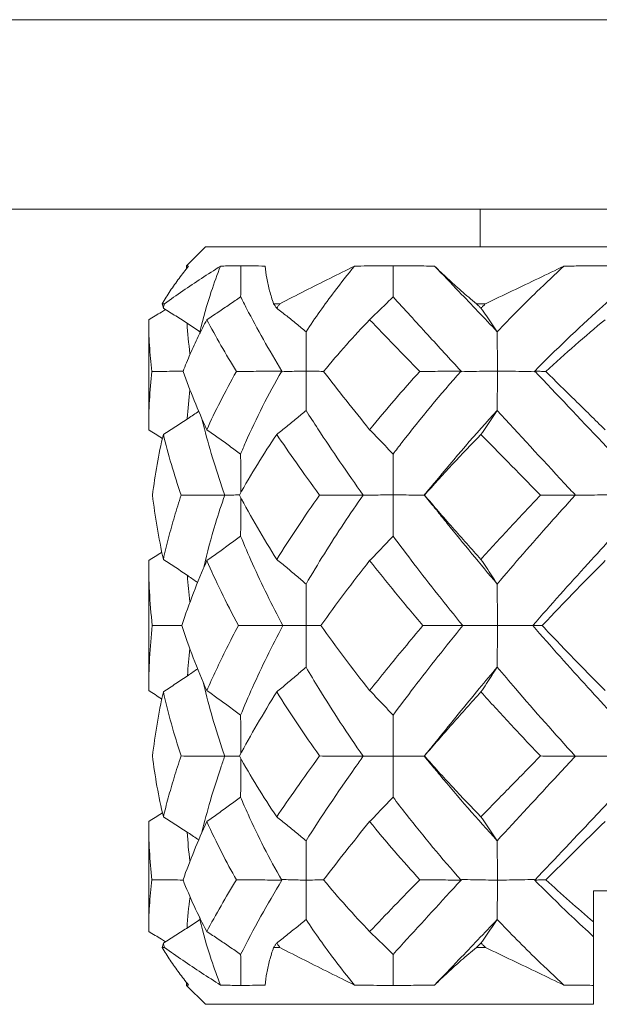
# Model space of a CAD drawing. Units: inches. Extents: x 4844 to 5354, y -1047 to -634.
# Drawn here: x 4947 to 4950, y -946 to -940 of the extents above; entities that cross this region are included whole.
import ezdxf

# ---------------------------------------------------------------- set-up
doc = ezdxf.new("R2010")
doc.units = ezdxf.units.IN
doc.header["$MEASUREMENT"] = 0
doc.layers.add('11', color=7, linetype='Continuous')

msp = doc.modelspace()

# ---------------------------------------------------------------- linework, layer by layer
at = {"layer": '11', "linetype": 'Continuous', "lineweight": 18}
for p, q in [((4965.495, -940.3818), (4882.495, -940.3818)), ((4980.495, -941.3818), (4867.495, -941.3818)), ((4949.545, -941.3818), (4949.545, -941.5818)), ((4948.095, -941.5818), (4947.9949, -941.6819)), ((4948.095, -941.5818), (4953.695, -941.5818)), ((4947.8669, -941.8818), (4947.8787, -941.8818)), ((4948.4548, -941.8818), (4948.4879, -941.8818)), ((4949.526, -941.8818), (4949.5739, -941.8818)), ((4947.795, -941.9662), (4947.795, -942.5472)), ((4948.066, -942.0296), (4948.0662, -942.0391)), ((4949.2509, -942.8929), (4949.2517, -942.8932)), ((4947.795, -943.2388), (4947.795, -943.9248)), ((4949.2509, -944.2707), (4949.2517, -944.2704)), ((4947.795, -944.6164), (4947.795, -945.1974)), ((4950.145, -944.9818), (4950.145, -945.1468)), ((4950.145, -944.9818), (4950.4588, -944.9818)), ((4948.066, -945.1341), (4948.0662, -945.1258)), ((4947.8669, -945.2818), (4947.8787, -945.2818)), ((4948.4548, -945.2818), (4948.4879, -945.2818)), ((4949.526, -945.2818), (4949.5739, -945.2818)), ((4947.9949, -945.4818), (4948.095, -945.5818)), ((4948.095, -945.5818), (4950.145, -945.5818))]:
    msp.add_line(p, q, dxfattribs=at)
for points, degree in [([(4947.8669, -941.8818), (4947.8802, -941.859), (4947.9083, -941.8139), (4947.9549, -941.7477), (4947.9886, -941.7046), (4948.0061, -941.6834)], 3), ([(4948.1747, -941.6834), (4948.141, -941.7046), (4948.074, -941.7477), (4947.9752, -941.8139), (4947.9106, -941.859), (4947.8787, -941.8818)], 3), ([(4948.0061, -941.6834), (4948.0036, -941.683), (4947.9996, -941.6823), (4947.9959, -941.6818), (4947.995, -941.6818), (4947.9949, -941.6819)], 3), ([(4947.9949, -941.698), (4947.9949, -941.6926), (4947.9949, -941.6872), (4947.9949, -941.6819)], 3), ([(4948.2821, -941.6819), (4948.2692, -941.6818), (4948.2441, -941.6818), (4948.2083, -941.6823), (4948.1857, -941.683), (4948.1747, -941.6834)], 3), ([(4948.2808, -941.8454), (4948.2811, -941.8275), (4948.2815, -941.7914), (4948.2819, -941.7369), (4948.2821, -941.7002), (4948.2821, -941.6819)], 3), ([(4948.4096, -941.6834), (4948.3866, -941.6827), (4948.3423, -941.6819), (4948.3016, -941.6818), (4948.2821, -941.6819)], 3), ([(4948.4548, -941.8818), (4948.4469, -941.8592), (4948.4331, -941.8143), (4948.418, -941.7473), (4948.4118, -941.7045), (4948.4096, -941.6834)], 3), ([(4948.8822, -941.6834), (4948.8389, -941.7046), (4948.7519, -941.7477), (4948.6203, -941.8139), (4948.5321, -941.859), (4948.4879, -941.8818)], 3), ([(4949.0868, -941.6819), (4949.0636, -941.6818), (4949.0173, -941.6818), (4948.9491, -941.6823), (4948.9044, -941.683), (4948.8822, -941.6834)], 3), ([(4949.0859, -941.8454), (4949.0861, -941.8275), (4949.0864, -941.7914), (4949.0867, -941.7369), (4949.0868, -941.7002), (4949.0868, -941.6819)], 3), ([(4949.3053, -941.6834), (4949.2675, -941.6827), (4949.1933, -941.6819), (4949.1218, -941.6818), (4949.0868, -941.6819)], 3), ([(4949.526, -941.8818), (4949.4984, -941.859), (4949.4453, -941.8139), (4949.3718, -941.7477), (4949.3268, -941.7046), (4949.3053, -941.6834)], 3), ([(4949.9883, -941.6834), (4949.9442, -941.7045), (4949.8547, -941.7475), (4949.7154, -941.8142), (4949.6214, -941.8591), (4949.5739, -941.8818)], 3), ([(4950.2497, -941.6819), (4950.2206, -941.6818), (4950.1625, -941.6818), (4950.0753, -941.6823), (4950.0173, -941.683), (4949.9883, -941.6834)], 3), ([(4948.102, -941.9662), (4948.1224, -941.9528), (4948.1629, -941.9258), (4948.2225, -941.8856), (4948.2615, -941.8588), (4948.2808, -941.8454)], 3), ([(4948.9622, -941.9662), (4948.9763, -941.9528), (4949.0043, -941.9258), (4949.0456, -941.8856), (4949.0726, -941.8588), (4949.0859, -941.8454)], 3), ([(4947.8669, -941.8818), (4947.8678, -941.8857), (4947.8698, -941.8935), (4947.8717, -941.9012), (4947.8727, -941.9051)], 3), ([(4947.8727, -941.9051), (4947.8737, -941.9012), (4947.8757, -941.8934), (4947.8777, -941.8857), (4947.8787, -941.8818)], 3), ([(4947.8727, -941.9051), (4947.8949, -941.919), (4947.9389, -941.9467), (4948.0034, -941.9882), (4948.0453, -942.0158), (4948.066, -942.0296)], 3), ([(4948.4548, -941.8818), (4948.4575, -941.8857), (4948.463, -941.8934), (4948.4685, -941.9012), (4948.4713, -941.9051)], 3), ([(4948.4713, -941.9051), (4948.474, -941.9012), (4948.4795, -941.8935), (4948.4851, -941.8857), (4948.4879, -941.8818)], 3), ([(4948.4713, -941.9051), (4948.4891, -941.919), (4948.5244, -941.9467), (4948.5761, -941.9882), (4948.6097, -942.0158), (4948.6264, -942.0296)], 3), ([(4949.526, -941.8818), (4949.53, -941.8857), (4949.538, -941.8934), (4949.5459, -941.9012), (4949.5499, -941.9051)], 3), ([(4949.5499, -941.9051), (4949.5539, -941.9012), (4949.5618, -941.8935), (4949.5699, -941.8857), (4949.5739, -941.8818)], 3), ([(4949.5499, -941.9051), (4949.5598, -941.919), (4949.5794, -941.9467), (4949.6081, -941.9882), (4949.6268, -942.0158), (4949.636, -942.0296)], 3), ([(4947.812, -942.2398), (4947.8064, -942.1933), (4947.7979, -942.1011), (4947.795, -942.0108), (4947.795, -941.9662)], 3), ([(4948.102, -941.9662), (4948.0862, -941.9957), (4948.056, -942.0552), (4948.0141, -942.1466), (4947.9886, -942.2086), (4947.9765, -942.2398)], 3), ([(4948.2581, -942.2398), (4948.2301, -942.1934), (4948.1758, -942.1012), (4948.1258, -942.0109), (4948.102, -941.9662)], 3), ([(4948.9622, -941.9662), (4948.9208, -942.0092), (4948.8387, -942.0977), (4948.7585, -942.1916), (4948.719, -942.2398)], 3), ([(4949.2265, -942.2398), (4949.1812, -942.1931), (4949.0918, -942.1007), (4949.0049, -942.0106), (4948.9622, -941.9662)], 3), ([(4950.2052, -941.9662), (4950.1525, -942.0101), (4950.0476, -942.0996), (4949.944, -942.1925), (4949.8925, -942.2398)], 3), ([(4948.0129, -942.1465), (4948.0061, -942.0922), (4948.001, -942.0383), (4947.9978, -941.9851)], 3), ([(4948.6264, -942.0296), (4948.6266, -942.053), (4948.6271, -942.0996), (4948.6276, -942.1691), (4948.6277, -942.2152), (4948.6277, -942.2381)], 3), ([(4949.636, -942.0296), (4949.6361, -942.053), (4949.6364, -942.0996), (4949.6367, -942.1691), (4949.6367, -942.2152), (4949.6367, -942.2381)], 3), ([(4947.795, -942.5472), (4947.795, -942.4948), (4947.7979, -942.3911), (4947.8064, -942.2898), (4947.812, -942.2398)], 3), ([(4947.9765, -942.2398), (4947.9951, -942.2911), (4948.0348, -942.3937), (4948.0789, -942.4961), (4948.102, -942.5472)], 3), ([(4948.102, -942.5472), (4948.1238, -942.4988), (4948.1714, -942.399), (4948.2276, -942.2937), (4948.2581, -942.2398)], 3), ([(4948.4999, -942.2411), (4948.4993, -942.2401), (4948.4986, -942.239), (4948.498, -942.238)], 3), ([(4948.6277, -942.2381), (4948.613, -942.2381), (4948.5839, -942.2384), (4948.5413, -942.2393), (4948.5136, -942.2404), (4948.4999, -942.2411)], 3), ([(4948.6263, -942.4457), (4948.6266, -942.4228), (4948.6271, -942.3768), (4948.6276, -942.3076), (4948.6277, -942.2613), (4948.6277, -942.2381)], 3), ([(4948.719, -942.2398), (4948.7575, -942.29), (4948.8365, -942.3914), (4948.9196, -942.4949), (4948.9622, -942.5472)], 3), ([(4948.9622, -942.5472), (4949.005, -942.4945), (4949.092, -942.3906), (4949.1814, -942.2896), (4949.2265, -942.2398)], 3), ([(4949.4479, -942.2411), (4949.4469, -942.2401), (4949.4459, -942.239), (4949.4449, -942.238)], 3), ([(4949.6367, -942.2381), (4949.6155, -942.2381), (4949.5731, -942.2384), (4949.5101, -942.2393), (4949.4686, -942.2404), (4949.4479, -942.2411)], 3), ([(4949.6359, -942.4457), (4949.6361, -942.4228), (4949.6364, -942.3768), (4949.6367, -942.3076), (4949.6367, -942.2613), (4949.6367, -942.2381)], 3), ([(4949.6367, -942.2381), (4949.658, -942.2381), (4949.7007, -942.2384), (4949.7654, -942.2393), (4949.809, -942.2404), (4949.8309, -942.2411)], 3), ([(4949.8309, -942.2411), (4949.8319, -942.2401), (4949.8329, -942.239), (4949.834, -942.238)], 3), ([(4949.8925, -942.2398), (4949.9432, -942.2896), (4950.0461, -942.3905), (4950.1517, -942.4945), (4950.2052, -942.5472)], 3), ([(4947.9989, -942.4887), (4948.0021, -942.4374), (4948.0066, -942.3866), (4948.0125, -942.3362)], 3), ([(4948.4713, -942.5721), (4948.4891, -942.5581), (4948.5243, -942.5299), (4948.5759, -942.4878), (4948.6096, -942.4597), (4948.6263, -942.4457)], 3), ([(4949.3052, -942.8274), (4949.4115, -942.6969), (4949.5218, -942.5697), (4949.6359, -942.4457)], 3), ([(4949.5499, -942.5721), (4949.5598, -942.5581), (4949.5793, -942.5299), (4949.608, -942.4878), (4949.6267, -942.4597), (4949.6359, -942.4457)], 3), ([(4948.102, -942.5472), (4948.1225, -942.5616), (4948.1632, -942.5903), (4948.2227, -942.6332), (4948.2614, -942.6618), (4948.2805, -942.676)], 3), ([(4948.9622, -942.5472), (4948.9764, -942.5616), (4949.0045, -942.5903), (4949.0457, -942.6332), (4949.0725, -942.6618), (4949.0857, -942.676)], 3), ([(4947.8727, -942.5721), (4947.86, -942.6249), (4947.8377, -942.7313), (4947.8217, -942.8391), (4947.8153, -942.8932)], 3), ([(4947.9666, -942.8932), (4947.948, -942.8387), (4947.9136, -942.7305), (4947.8853, -942.6245), (4947.8727, -942.5721)], 3), ([(4948.4713, -942.5721), (4948.4363, -942.624), (4948.3682, -942.7294), (4948.3046, -942.8381), (4948.2739, -942.8932)], 3), ([(4948.6979, -942.8932), (4948.6535, -942.8328), (4948.5718, -942.7189), (4948.5028, -942.6188), (4948.4713, -942.5721)], 3), ([(4949.5499, -942.5721), (4949.4995, -942.6237), (4949.3993, -942.7289), (4949.3006, -942.8379), (4949.2517, -942.8932)], 3), ([(4949.8644, -942.8932), (4949.8052, -942.8329), (4949.6936, -942.7191), (4949.5956, -942.6189), (4949.5499, -942.5721)], 3), ([(4949.0857, -942.676), (4949.086, -942.7001), (4949.0864, -942.7482), (4949.0868, -942.8201), (4949.0869, -942.8679), (4949.0869, -942.8918)], 3), ([(4949.3067, -942.8255), (4949.2504, -942.8924)], 1), ([(4947.8153, -942.8932), (4947.8218, -942.9497), (4947.838, -943.0627), (4947.8601, -943.1755), (4947.8727, -943.2318)], 3), ([(4947.8727, -943.2318), (4947.8811, -943.194), (4947.8993, -943.1186), (4947.9306, -943.0057), (4947.9542, -942.9307), (4947.9666, -942.8932)], 3), ([(4948.2739, -942.8932), (4948.3046, -942.95), (4948.3684, -943.0633), (4948.4363, -943.1758), (4948.4713, -943.2318)], 3), ([(4948.4713, -943.2318), (4948.5063, -943.1757), (4948.5791, -943.0631), (4948.6574, -942.9499), (4948.6979, -942.8932)], 3), ([(4949.0869, -942.8918), (4949.0689, -942.8918), (4949.0332, -942.8918), (4948.9803, -942.8925), (4948.9456, -942.8925), (4948.9279, -942.8928)], 3), ([(4949.0857, -943.1089), (4949.0859, -943.0848), (4949.0864, -943.0366), (4949.0868, -942.9642), (4949.0869, -942.9159), (4949.0869, -942.8918)], 3), ([(4949.0869, -942.8918), (4949.1049, -942.8918), (4949.1412, -942.8918), (4949.196, -942.8925), (4949.234, -942.8925), (4949.2527, -942.8928)], 3), ([(4949.2505, -942.8934), (4949.3238, -942.9823)], 1), ([(4949.2517, -942.8932), (4949.3006, -942.9502), (4949.3994, -943.0636), (4949.4996, -943.1759), (4949.5499, -943.2318)], 3), ([(4949.8644, -942.8932), (4949.8111, -942.949), (4949.7053, -943.0613), (4949.6013, -943.1748), (4949.5499, -943.2318)], 3), ([(4950.2497, -942.8918), (4950.2272, -942.8918), (4950.1825, -942.8918), (4950.1156, -942.8925), (4950.0712, -942.8925), (4950.0484, -942.8928)], 3), ([(4948.102, -943.2388), (4948.1225, -943.2244), (4948.1631, -943.1954), (4948.2226, -943.1521), (4948.2613, -943.1233), (4948.2805, -943.1089)], 3), ([(4948.9622, -943.2388), (4948.9764, -943.2244), (4949.0045, -943.1954), (4949.0457, -943.1521), (4949.0724, -943.1233), (4949.0857, -943.1089)], 3), ([(4947.8142, -943.5818), (4947.8072, -943.5193), (4947.7976, -943.3995), (4947.795, -943.2906), (4947.795, -943.2388)], 3), ([(4948.102, -943.2388), (4948.0771, -943.2953), (4948.0302, -943.409), (4947.9889, -943.524), (4947.9697, -943.5818)], 3), ([(4948.2688, -943.5818), (4948.2356, -943.5194), (4948.175, -943.3997), (4948.1248, -943.2907), (4948.102, -943.2388)], 3), ([(4948.4713, -943.2318), (4948.4891, -943.2463), (4948.5244, -943.2754), (4948.576, -943.319), (4948.6096, -943.348), (4948.6261, -943.3625)], 3), ([(4948.9622, -943.2388), (4948.9168, -943.296), (4948.8285, -943.4104), (4948.7451, -943.5247), (4948.7047, -943.5818)], 3), ([(4949.2436, -943.5818), (4949.1939, -943.5232), (4949.0973, -943.4073), (4949.0063, -943.2945), (4948.9622, -943.2388)], 3), ([(4949.5499, -943.2318), (4949.5598, -943.2463), (4949.5794, -943.2754), (4949.6081, -943.319), (4949.6267, -943.348), (4949.6359, -943.3625)], 3), ([(4949.8734, -943.5818), (4949.928, -943.5241), (4950.038, -943.4091), (4950.1492, -943.2954), (4950.2052, -943.2388)], 3), ([(4948.0116, -943.4565), (4948.0067, -943.4099), (4948.0027, -943.3633), (4947.9997, -943.3169)], 3), ([(4948.6261, -943.3625), (4948.6265, -943.3868), (4948.627, -943.4356), (4948.6275, -943.5087), (4948.6277, -943.5574), (4948.6277, -943.5818)], 3), ([(4949.6359, -943.3625), (4949.6361, -943.3868), (4949.6364, -943.4356), (4949.6366, -943.5087), (4949.6367, -943.5574), (4949.6367, -943.5818)], 3), ([(4947.795, -943.9248), (4947.795, -943.8675), (4947.7982, -943.7531), (4947.8078, -943.6388), (4947.8142, -943.5818)], 3), ([(4947.9697, -943.5818), (4947.9884, -943.6381), (4948.029, -943.7515), (4948.0764, -943.8668), (4948.102, -943.9248)], 3), ([(4948.102, -943.9248), (4948.1174, -943.8898), (4948.1501, -943.8177), (4948.2055, -943.7034), (4948.2469, -943.623), (4948.2688, -943.5818)], 3), ([(4948.5039, -943.5818), (4948.4778, -943.5818), (4948.4256, -943.5818), (4948.3473, -943.5818), (4948.295, -943.5818), (4948.2688, -943.5818)], 3), ([(4948.6277, -943.5818), (4948.6134, -943.5818), (4948.5853, -943.5818), (4948.544, -943.5818), (4948.5171, -943.5818), (4948.5039, -943.5818)], 3), ([(4948.6261, -943.8012), (4948.6265, -943.7768), (4948.627, -943.7281), (4948.6275, -943.655), (4948.6277, -943.6062), (4948.6277, -943.5818)], 3), ([(4948.7047, -943.5818), (4948.7446, -943.6381), (4948.8273, -943.7516), (4948.9162, -943.8668), (4948.9622, -943.9248)], 3), ([(4948.9622, -943.9248), (4948.9913, -943.888), (4949.0511, -943.8136), (4949.1449, -943.6991), (4949.2103, -943.6212), (4949.2436, -943.5818)], 3), ([(4949.4541, -943.5818), (4949.431, -943.5818), (4949.3846, -943.5818), (4949.3144, -943.5818), (4949.2673, -943.5818), (4949.2436, -943.5818)], 3), ([(4949.6367, -943.5818), (4949.6162, -943.5818), (4949.5752, -943.5818), (4949.5143, -943.5818), (4949.4741, -943.5818), (4949.4541, -943.5818)], 3), ([(4949.6359, -943.8012), (4949.6361, -943.7768), (4949.6364, -943.7281), (4949.6366, -943.655), (4949.6367, -943.6062), (4949.6367, -943.5818)], 3), ([(4949.6367, -943.5818), (4949.6573, -943.5818), (4949.6985, -943.5818), (4949.761, -943.5818), (4949.8029, -943.5818), (4949.8239, -943.5818)], 3), ([(4949.8239, -943.5818), (4949.8289, -943.5818), (4949.8392, -943.5818), (4949.8557, -943.5818), (4949.8674, -943.5818), (4949.8734, -943.5818)], 3), ([(4949.8734, -943.5818), (4949.9277, -943.6392), (4950.0373, -943.7539), (4950.1489, -943.8679), (4950.2052, -943.9248)], 3), ([(4947.9998, -943.8456), (4948.0028, -943.7983), (4948.0069, -943.7508), (4948.012, -943.7032)], 3), ([(4948.4713, -943.9319), (4948.4891, -943.9173), (4948.5244, -943.8882), (4948.576, -943.8446), (4948.6096, -943.8157), (4948.6261, -943.8012)], 3), ([(4949.5499, -943.9319), (4949.5598, -943.9173), (4949.5794, -943.8882), (4949.6081, -943.8446), (4949.6267, -943.8157), (4949.6359, -943.8012)], 3), ([(4947.8727, -943.9319), (4947.86, -943.9887), (4947.8378, -944.1019), (4947.8217, -944.2144), (4947.8153, -944.2704)], 3), ([(4947.9666, -944.2704), (4947.9477, -944.2135), (4947.9132, -944.1001), (4947.8851, -943.9878), (4947.8727, -943.9319)], 3), ([(4948.102, -943.9248), (4948.1225, -943.9393), (4948.1631, -943.9682), (4948.2226, -944.0115), (4948.2613, -944.0403), (4948.2805, -944.0547)], 3), ([(4948.4713, -943.9319), (4948.4358, -943.9887), (4948.3674, -944.1019), (4948.3042, -944.2144), (4948.2739, -944.2704)], 3), ([(4948.6979, -944.2704), (4948.6573, -944.2135), (4948.5788, -944.1001), (4948.5062, -943.9878), (4948.4713, -943.9319)], 3), ([(4948.9622, -943.9248), (4948.9764, -943.9393), (4949.0045, -943.9682), (4949.0456, -944.0115), (4949.0724, -944.0403), (4949.0857, -944.0547)], 3), ([(4949.5499, -943.9319), (4949.4993, -943.988), (4949.3988, -944.1006), (4949.3004, -944.2138), (4949.2517, -944.2704)], 3), ([(4949.8644, -944.2704), (4949.8092, -944.2127), (4949.7016, -944.0984), (4949.5996, -943.9869), (4949.5499, -943.9319)], 3), ([(4949.0857, -944.0547), (4949.0859, -944.0788), (4949.0864, -944.127), (4949.0868, -944.1994), (4949.0869, -944.2477), (4949.0869, -944.2719)], 3), ([(4949.3238, -944.1814), (4949.2505, -944.2702)], 1), ([(4947.8153, -944.2704), (4947.8216, -944.3236), (4947.8373, -944.4304), (4947.8597, -944.5377), (4947.8727, -944.5915)], 3), ([(4947.8727, -944.5915), (4947.8805, -944.5591), (4947.8977, -944.4922), (4947.9286, -944.3855), (4947.9532, -944.3096), (4947.9666, -944.2704)], 3), ([(4948.2739, -944.2704), (4948.3036, -944.3239), (4948.3662, -944.4309), (4948.4351, -944.538), (4948.4713, -944.5915)], 3), ([(4948.4713, -944.5915), (4948.503, -944.5445), (4948.5722, -944.4441), (4948.6538, -944.3305), (4948.6979, -944.2704)], 3), ([(4949.0869, -944.2719), (4949.0689, -944.2719), (4949.0331, -944.2718), (4948.9806, -944.2712), (4948.9452, -944.2712), (4948.9279, -944.2709)], 3), ([(4949.0857, -944.4876), (4949.086, -944.4635), (4949.0864, -944.4154), (4949.0868, -944.3435), (4949.0869, -944.2957), (4949.0869, -944.2719)], 3), ([(4949.0869, -944.2719), (4949.1049, -944.2719), (4949.1411, -944.2718), (4949.1962, -944.2712), (4949.2334, -944.2712), (4949.2527, -944.2709)], 3), ([(4949.2504, -944.2713), (4949.3073, -944.3389)], 1), ([(4949.2517, -944.2704), (4949.3012, -944.3265), (4949.4007, -944.4362), (4949.5002, -944.5406), (4949.5499, -944.5915)], 3), ([(4949.5499, -944.5915), (4949.6007, -944.5395), (4949.7039, -944.434), (4949.8104, -944.3254), (4949.8644, -944.2704)], 3), ([(4950.2497, -944.2719), (4950.2272, -944.2719), (4950.1824, -944.2718), (4950.1159, -944.2712), (4950.0706, -944.2712), (4950.0484, -944.2709)], 3), ([(4948.102, -944.6164), (4948.1225, -944.602), (4948.1632, -944.5734), (4948.2227, -944.5304), (4948.2614, -944.5019), (4948.2805, -944.4876)], 3), ([(4948.9622, -944.6164), (4948.9764, -944.602), (4949.0045, -944.5734), (4949.0457, -944.5304), (4949.0725, -944.5019), (4949.0857, -944.4876)], 3), ([(4947.812, -944.9238), (4947.8063, -944.8736), (4947.7978, -944.7722), (4947.795, -944.6686), (4947.795, -944.6164)], 3), ([(4948.102, -944.6164), (4948.0784, -944.6687), (4948.0339, -944.7722), (4947.9947, -944.8736), (4947.9765, -944.9238)], 3), ([(4948.2581, -944.9238), (4948.2324, -944.8784), (4948.1801, -944.7817), (4948.1277, -944.6735), (4948.102, -944.6164)], 3), ([(4948.4713, -944.5915), (4948.4891, -944.6056), (4948.5243, -944.6337), (4948.5759, -944.6759), (4948.6096, -944.7039), (4948.6263, -944.7179)], 3), ([(4948.9622, -944.6164), (4948.9195, -944.6689), (4948.8363, -944.7726), (4948.7574, -944.8738), (4948.719, -944.9238)], 3), ([(4949.2265, -944.9238), (4949.1816, -944.8744), (4949.0926, -944.7737), (4949.0053, -944.6694), (4948.9622, -944.6164)], 3), ([(4949.5499, -944.5915), (4949.5598, -944.6056), (4949.5793, -944.6337), (4949.608, -944.6759), (4949.6267, -944.7039), (4949.6359, -944.7179)], 3), ([(4949.8925, -944.9238), (4949.9438, -944.8736), (4950.0472, -944.772), (4950.1522, -944.6686), (4950.2052, -944.6164)], 3), ([(4948.0121, -944.8246), (4948.0064, -944.7745), (4948.0019, -944.7241), (4947.9988, -944.6735)], 3), ([(4948.6263, -944.7179), (4948.6266, -944.7409), (4948.6271, -944.7869), (4948.6276, -944.856), (4948.6277, -944.9023), (4948.6277, -944.9255)], 3), ([(4949.6359, -944.7179), (4949.6361, -944.7409), (4949.6364, -944.7869), (4949.6367, -944.856), (4949.6367, -944.9023), (4949.6367, -944.9255)], 3), ([(4947.795, -945.1974), (4947.795, -945.1526), (4947.7979, -945.0622), (4947.8064, -944.9701), (4947.812, -944.9238)], 3), ([(4947.9765, -944.9238), (4947.9946, -944.9706), (4948.0336, -945.063), (4948.0782, -945.153), (4948.102, -945.1974)], 3), ([(4948.102, -945.1974), (4948.1259, -945.1525), (4948.1761, -945.062), (4948.2302, -944.9701), (4948.2581, -944.9238)], 3), ([(4948.4999, -944.9225), (4948.4993, -944.9236), (4948.4987, -944.9246), (4948.498, -944.9256)], 3), ([(4948.6277, -944.9255), (4948.613, -944.9255), (4948.5839, -944.9253), (4948.5413, -944.9243), (4948.5136, -944.9232), (4948.4999, -944.9225)], 3), ([(4948.6264, -945.1341), (4948.6267, -945.1107), (4948.6271, -945.0641), (4948.6276, -944.9945), (4948.6277, -944.9485), (4948.6277, -944.9255)], 3), ([(4948.719, -944.9238), (4948.758, -944.9714), (4948.8377, -945.0647), (4948.9202, -945.1539), (4948.9622, -945.1974)], 3), ([(4948.9622, -945.1974), (4949.0047, -945.1532), (4949.0914, -945.0633), (4949.181, -944.9707), (4949.2265, -944.9238)], 3), ([(4949.4479, -944.9225), (4949.4469, -944.9236), (4949.4459, -944.9246), (4949.445, -944.9256)], 3), ([(4949.6367, -944.9255), (4949.6155, -944.9255), (4949.5731, -944.9253), (4949.5102, -944.9243), (4949.4686, -944.9232), (4949.4479, -944.9225)], 3), ([(4949.636, -945.1341), (4949.6361, -945.1107), (4949.6364, -945.0641), (4949.6367, -944.9945), (4949.6367, -944.9485), (4949.6367, -944.9255)], 3), ([(4949.6367, -944.9255), (4949.658, -944.9255), (4949.7007, -944.9253), (4949.7654, -944.9243), (4949.809, -944.9232), (4949.8309, -944.9225)], 3), ([(4949.8309, -944.9225), (4949.8319, -944.9236), (4949.8329, -944.9246), (4949.8339, -944.9256)], 3), ([(4949.8925, -944.9238), (4949.9341, -944.962), (4950.0177, -945.0374), (4950.1024, -945.1107), (4950.145, -945.1468)], 3), ([(4947.9978, -945.178), (4948.0011, -945.124), (4948.0063, -945.0692), (4948.0133, -945.014)], 3), ([(4947.8727, -945.2586), (4947.8949, -945.2447), (4947.9389, -945.2169), (4948.0034, -945.1754), (4948.0453, -945.1478), (4948.066, -945.1341)], 3), ([(4948.4713, -945.2586), (4948.4891, -945.2447), (4948.5244, -945.2169), (4948.5761, -945.1754), (4948.6097, -945.1478), (4948.6264, -945.1341)], 3), ([(4949.5499, -945.2586), (4949.5598, -945.2447), (4949.5794, -945.2169), (4949.6081, -945.1754), (4949.6268, -945.1478), (4949.636, -945.1341)], 3), ([(4950.145, -945.2248), (4950.145, -945.2162), (4950.145, -945.1989), (4950.145, -945.1729), (4950.145, -945.1555), (4950.145, -945.1468)], 3), ([(4948.102, -945.1974), (4948.1224, -945.2109), (4948.1629, -945.2378), (4948.2225, -945.2781), (4948.2615, -945.3049), (4948.2808, -945.3182)], 3), ([(4948.9622, -945.1974), (4948.9763, -945.2109), (4949.0043, -945.2378), (4949.0456, -945.2781), (4949.0726, -945.3049), (4949.0859, -945.3182)], 3), ([(4950.145, -945.4817), (4950.145, -945.4526), (4950.145, -945.3948), (4950.145, -945.3092), (4950.145, -945.2528), (4950.145, -945.2248)], 3), ([(4947.8727, -945.2586), (4947.8717, -945.2625), (4947.8698, -945.2702), (4947.8678, -945.278), (4947.8669, -945.2818)], 3), ([(4948.0061, -945.4803), (4947.9886, -945.459), (4947.9549, -945.4159), (4947.9083, -945.3497), (4947.8802, -945.3046), (4947.8669, -945.2818)], 3), ([(4947.8787, -945.2818), (4947.8777, -945.278), (4947.8757, -945.2702), (4947.8737, -945.2625), (4947.8727, -945.2586)], 3), ([(4947.8787, -945.2818), (4947.9106, -945.3046), (4947.9751, -945.3497), (4948.074, -945.4159), (4948.141, -945.459), (4948.1747, -945.4803)], 3), ([(4948.4096, -945.4803), (4948.4118, -945.4592), (4948.418, -945.4164), (4948.4331, -945.3493), (4948.4469, -945.3044), (4948.4548, -945.2818)], 3), ([(4948.4713, -945.2586), (4948.4686, -945.2624), (4948.4631, -945.2701), (4948.4576, -945.2779), (4948.4548, -945.2818)], 3), ([(4948.4879, -945.2818), (4948.4852, -945.278), (4948.4796, -945.2702), (4948.4741, -945.2624), (4948.4713, -945.2586)], 3), ([(4948.4879, -945.2818), (4948.5321, -945.3046), (4948.6203, -945.3497), (4948.7518, -945.4159), (4948.8389, -945.459), (4948.8822, -945.4803)], 3), ([(4949.3053, -945.4803), (4949.3268, -945.459), (4949.3718, -945.4159), (4949.4453, -945.3497), (4949.4984, -945.3046), (4949.526, -945.2818)], 3), ([(4949.526, -945.2818), (4949.53, -945.278), (4949.538, -945.2702), (4949.5459, -945.2625), (4949.5499, -945.2586)], 3), ([(4949.5739, -945.2818), (4949.5699, -945.2779), (4949.5618, -945.2701), (4949.5539, -945.2624), (4949.5499, -945.2586)], 3), ([(4949.5739, -945.2818), (4949.6213, -945.3045), (4949.7154, -945.3495), (4949.8546, -945.4161), (4949.9442, -945.4591), (4949.9883, -945.4803)], 3), ([(4948.2808, -945.3182), (4948.281, -945.3362), (4948.2815, -945.3723), (4948.2819, -945.4268), (4948.2821, -945.4634), (4948.2821, -945.4818)], 3), ([(4949.0859, -945.3182), (4949.0861, -945.3362), (4949.0864, -945.3723), (4949.0867, -945.4268), (4949.0868, -945.4634), (4949.0868, -945.4818)], 3), ([(4947.9949, -945.4654), (4947.9949, -945.4709), (4947.9949, -945.4763), (4947.9949, -945.4818)], 3), ([(4947.9949, -945.4818), (4947.995, -945.4818), (4947.9959, -945.4818), (4947.9996, -945.4813), (4948.0036, -945.4807), (4948.0061, -945.4803)], 3), ([(4948.1747, -945.4803), (4948.1857, -945.4807), (4948.2083, -945.4813), (4948.2441, -945.4818), (4948.2692, -945.4818), (4948.2821, -945.4818)], 3), ([(4948.2821, -945.4818), (4948.3016, -945.4819), (4948.3423, -945.4817), (4948.3866, -945.4809), (4948.4096, -945.4803)], 3), ([(4948.8822, -945.4803), (4948.9044, -945.4807), (4948.9491, -945.4813), (4949.0173, -945.4818), (4949.0636, -945.4818), (4949.0868, -945.4818)], 3), ([(4949.0868, -945.4818), (4949.1218, -945.4819), (4949.1933, -945.4817), (4949.2675, -945.4809), (4949.3053, -945.4803)], 3), ([(4949.9883, -945.4803), (4950.0144, -945.4806), (4950.0666, -945.4812), (4950.1188, -945.4816), (4950.145, -945.4817)], 3), ([(4950.145, -945.5818), (4950.145, -945.5653), (4950.145, -945.5322), (4950.145, -945.4986), (4950.145, -945.4817)], 3)]:
    msp.add_open_spline(points, degree=degree, dxfattribs=at)
for points, knots in [([(4948.066, -942.0296), (4948.083, -941.9576), (4948.1161, -941.8402), (4948.1572, -941.7274), (4948.1747, -941.6834)], [0, 0, 0, 0, 0.602199, 1, 1, 1, 1]), ([(4948.6264, -942.0296), (4948.6739, -941.9576), (4948.7568, -941.8402), (4948.8459, -941.7274), (4948.8822, -941.6834)], [0, 0, 0, 0, 0.602199, 1, 1, 1, 1]), ([(4949.636, -942.0296), (4949.5674, -941.9576), (4949.4553, -941.8402), (4949.3475, -941.7274), (4949.3053, -941.6834)], [0, 0, 0, 0, 0.602199, 1, 1, 1, 1]), ([(4949.636, -942.0296), (4949.7046, -941.9576), (4949.821, -941.8402), (4949.9404, -941.7274), (4949.9883, -941.6834)], [0, 0, 0, 0, 0.602199, 1, 1, 1, 1]), ([(4948.4981, -942.238), (4948.431, -942.1256), (4948.3687, -942.0149), (4948.3017, -941.8865), (4948.2912, -941.8659), (4948.2808, -941.8454)], [0, 0, 0, 0, 0.839011, 0.839011, 1, 1, 1, 1]), ([(4949.445, -942.238), (4949.3853, -942.1729), (4949.2619, -942.0383), (4949.1452, -941.9105), (4949.0859, -941.8454)], [0, 0, 0, 0, 0.474089, 1, 1, 1, 1]), ([(4949.8339, -942.238), (4949.9448, -942.1256), (4950.0603, -942.0149), (4950.2029, -941.8865), (4950.226, -941.8659), (4950.2493, -941.8454)], [0, 0, 0, 0, 0.839011, 0.839011, 1, 1, 1, 1]), ([(4947.795, -941.9662), (4947.8177, -941.9528), (4947.8476, -941.9349), (4947.8771, -941.917), (4947.8844, -941.9126)], [0, 0, 0, 0, 0.752078, 1, 1, 1, 1]), ([(4947.9768, -942.2382), (4947.9572, -942.2383), (4947.9377, -942.2385), (4947.8827, -942.239), (4947.8472, -942.2394), (4947.812, -942.2398)], [0, 0, 0, 0, 0.352682, 0.352682, 1, 1, 1, 1]), ([(4948.498, -942.2378), (4948.458, -942.2381), (4948.418, -942.2384), (4948.3381, -942.239), (4948.2981, -942.2394), (4948.2581, -942.2398)], [0, 0, 0, 0, 0.499855, 0.499855, 1, 1, 1, 1]), ([(4948.2805, -942.676), (4948.2891, -942.6556), (4948.3533, -942.5063), (4948.4271, -942.3607), (4948.4978, -942.2378)], [0, 0, 0, 0, 0.136325, 1, 1, 1, 1]), ([(4948.6277, -942.2381), (4948.6424, -942.2381), (4948.6722, -942.2384), (4948.7033, -942.239), (4948.7193, -942.2395), (4948.7199, -942.2395)], [0, 0, 0, 0, 0.490398, 0.980797, 1, 1, 1, 1]), ([(4949.0857, -942.676), (4949.1012, -942.6556), (4949.2155, -942.5063), (4949.336, -942.3607), (4949.4448, -942.2378)], [0, 0, 0, 0, 0.136325, 1, 1, 1, 1]), ([(4949.4449, -942.2378), (4949.4089, -942.2381), (4949.3727, -942.2384), (4949.2999, -942.239), (4949.2633, -942.2394), (4949.2265, -942.2398)], [0, 0, 0, 0, 0.499855, 0.499855, 1, 1, 1, 1]), ([(4950.2492, -942.676), (4950.23, -942.6556), (4950.0889, -942.5063), (4949.9509, -942.3607), (4949.8341, -942.2378)], [0, 0, 0, 0, 0.136325, 1, 1, 1, 1]), ([(4949.8341, -942.2378), (4949.8429, -942.2381), (4949.8522, -942.2384), (4949.8716, -942.239), (4949.8818, -942.2394), (4949.8925, -942.2398)], [0, 0, 0, 0, 0.499855, 0.499855, 1, 1, 1, 1]), ([(4948.9281, -942.8926), (4948.8443, -942.7749), (4948.7643, -942.6581), (4948.6676, -942.5103), (4948.6468, -942.4779), (4948.6263, -942.4457)], [0, 0, 0, 0, 0.780675, 0.780675, 1, 1, 1, 1]), ([(4950.0486, -942.8926), (4950.0296, -942.8721), (4949.8881, -942.7193), (4949.7512, -942.5709), (4949.6359, -942.4457)], [0, 0, 0, 0, 0.133747, 1, 1, 1, 1]), ([(4947.8727, -942.5721), (4947.8949, -942.5581), (4947.9388, -942.5299), (4948.0012, -942.489), (4948.0413, -942.4623), (4948.0602, -942.4496)], [0, 0, 0, 0, 0.343825, 0.68765, 1, 1, 1, 1]), ([(4948.1971, -942.8926), (4948.1552, -942.7749), (4948.1191, -942.6581), (4948.0849, -942.5253), (4948.0806, -942.5079), (4948.0764, -942.4905)], [0, 0, 0, 0, 0.868789, 0.868789, 1, 1, 1, 1]), ([(4947.795, -942.5472), (4947.8178, -942.5616), (4947.8422, -942.5771), (4947.8663, -942.5926), (4947.8682, -942.5938)], [0, 0, 0, 0, 0.923401, 1, 1, 1, 1]), ([(4948.2805, -942.676), (4948.2809, -942.7001), (4948.2815, -942.7482), (4948.282, -942.8159), (4948.2822, -942.8594), (4948.2822, -942.8791)], [0, 0, 0, 0, 0.354339, 0.708678, 1, 1, 1, 1]), ([(4948.1971, -942.8924), (4948.1585, -942.8925), (4948.12, -942.8926), (4948.0432, -942.8929), (4948.0048, -942.8931), (4947.9666, -942.8932)], [0, 0, 0, 0, 0.499884, 0.499884, 1, 1, 1, 1]), ([(4948.0856, -943.273), (4948.1038, -943.196), (4948.1381, -943.0687), (4948.1795, -942.9423), (4948.197, -942.8926)], [0, 0, 0, 0, 0.605476, 1, 1, 1, 1]), ([(4948.2742, -942.8918), (4948.267, -942.8918), (4948.2501, -942.8919), (4948.2243, -942.8925), (4948.2062, -942.8925), (4948.1971, -942.8928)], [0, 0, 0, 0, 0.268289, 0.634145, 1, 1, 1, 1]), ([(4948.2805, -943.1089), (4948.2809, -943.0848), (4948.2815, -943.0366), (4948.282, -942.9696), (4948.2822, -942.9266), (4948.2822, -942.9078)], [0, 0, 0, 0, 0.35988, 0.71976, 1, 1, 1, 1]), ([(4948.6261, -943.3625), (4948.6885, -943.2557), (4948.7865, -943.0984), (4948.893, -942.9423), (4948.9278, -942.8926)], [0, 0, 0, 0, 0.680423, 1, 1, 1, 1]), ([(4948.9279, -942.8924), (4948.8898, -942.8925), (4948.8516, -942.8926), (4948.7749, -942.8929), (4948.7365, -942.8931), (4948.6979, -942.8932)], [0, 0, 0, 0, 0.499884, 0.499884, 1, 1, 1, 1]), ([(4949.6359, -943.3625), (4949.726, -943.2557), (4949.8623, -943.0984), (4950.003, -942.9423), (4950.0482, -942.8926)], [0, 0, 0, 0, 0.680423, 1, 1, 1, 1]), ([(4950.0484, -942.8924), (4950.0183, -942.8925), (4949.9879, -942.8926), (4949.9266, -942.8929), (4949.8956, -942.8931), (4949.8644, -942.8932)], [0, 0, 0, 0, 0.499884, 0.499884, 1, 1, 1, 1]), ([(4949.6359, -943.3625), (4949.5458, -943.2557), (4949.4402, -943.1276), (4949.3383, -943.0004), (4949.3217, -942.9796)], [0, 0, 0, 0, 0.836012, 1, 1, 1, 1]), ([(4948.5039, -943.5818), (4948.446, -943.4728), (4948.3682, -943.3143), (4948.3005, -943.1575), (4948.2805, -943.1089)], [0, 0, 0, 0, 0.688622, 1, 1, 1, 1]), ([(4949.4541, -943.5818), (4949.3655, -943.4728), (4949.2403, -943.3143), (4949.1219, -943.1575), (4949.0857, -943.1089)], [0, 0, 0, 0, 0.688622, 1, 1, 1, 1]), ([(4949.8239, -943.5818), (4949.9188, -943.4728), (4950.0599, -943.3143), (4950.2041, -943.1575), (4950.2492, -943.1089)], [0, 0, 0, 0, 0.688622, 1, 1, 1, 1]), ([(4947.795, -943.2388), (4947.8178, -943.2244), (4947.8412, -943.2093), (4947.8643, -943.1943), (4947.8652, -943.1938)], [0, 0, 0, 0, 0.962171, 1, 1, 1, 1]), ([(4947.8727, -943.2318), (4947.8949, -943.2463), (4947.9389, -943.2754), (4947.9992, -943.3162), (4948.0372, -943.3425), (4948.054, -943.3542)], [0, 0, 0, 0, 0.355834, 0.711668, 1, 1, 1, 1]), ([(4947.9696, -943.5818), (4947.965, -943.5818), (4947.9366, -943.5818), (4947.8847, -943.5818), (4947.8377, -943.5818), (4947.8142, -943.5818)], [0, 0, 0, 0, 0.088143, 0.544072, 1, 1, 1, 1]), ([(4948.2805, -944.0547), (4948.3005, -944.0061), (4948.3682, -943.8493), (4948.446, -943.6908), (4948.5039, -943.5818)], [0, 0, 0, 0, 0.311378, 1, 1, 1, 1]), ([(4948.6277, -943.5818), (4948.6419, -943.5818), (4948.6673, -943.5818), (4948.6932, -943.5818), (4948.7046, -943.5818)], [0, 0, 0, 0, 0.565121, 1, 1, 1, 1]), ([(4949.0857, -944.0547), (4949.1219, -944.0061), (4949.2403, -943.8493), (4949.3655, -943.6908), (4949.4541, -943.5818)], [0, 0, 0, 0, 0.311378, 1, 1, 1, 1]), ([(4950.2492, -944.0547), (4950.2041, -944.0061), (4950.0599, -943.8493), (4949.9188, -943.6908), (4949.8239, -943.5818)], [0, 0, 0, 0, 0.311378, 1, 1, 1, 1]), ([(4947.8727, -943.9319), (4947.8949, -943.9173), (4947.9389, -943.8882), (4947.9992, -943.8474), (4948.0372, -943.8212), (4948.054, -943.8094)], [0, 0, 0, 0, 0.355823, 0.711646, 1, 1, 1, 1]), ([(4948.9278, -944.271), (4948.8448, -944.1526), (4948.7667, -944.0335), (4948.6707, -943.8765), (4948.6482, -943.8389), (4948.6261, -943.8012)], [0, 0, 0, 0, 0.7603, 0.7603, 1, 1, 1, 1]), ([(4949.3217, -944.184), (4949.3932, -944.0943), (4949.4665, -944.0043), (4949.5725, -943.8765), (4949.6041, -943.8389), (4949.6359, -943.8012)], [0, 0, 0, 0, 0.705534, 0.705534, 1, 1, 1, 1]), ([(4950.0482, -944.271), (4949.9405, -944.1528), (4949.8351, -944.0339), (4949.7001, -943.877), (4949.6679, -943.8391), (4949.6359, -943.8012)], [0, 0, 0, 0, 0.758843, 0.758843, 1, 1, 1, 1]), ([(4948.197, -944.271), (4948.1554, -944.1526), (4948.1201, -944.0335), (4948.0891, -943.9053), (4948.087, -943.8964), (4948.0849, -943.8875)], [0, 0, 0, 0, 0.930848, 0.930848, 1, 1, 1, 1]), ([(4947.795, -943.9248), (4947.8178, -943.9393), (4947.8412, -943.9543), (4947.8643, -943.9693), (4947.8652, -943.9699)], [0, 0, 0, 0, 0.962133, 1, 1, 1, 1]), ([(4948.2805, -944.0547), (4948.2808, -944.0788), (4948.2815, -944.127), (4948.282, -944.194), (4948.2822, -944.2369), (4948.2822, -944.2557)], [0, 0, 0, 0, 0.360118, 0.720235, 1, 1, 1, 1]), ([(4948.1971, -944.2712), (4948.1585, -944.2711), (4948.12, -944.271), (4948.0432, -944.2707), (4948.0048, -944.2706), (4947.9666, -944.2704)], [0, 0, 0, 0, 0.499884, 0.499884, 1, 1, 1, 1]), ([(4948.0765, -944.673), (4948.1032, -944.562), (4948.1421, -944.4286), (4948.1898, -944.2916), (4948.1971, -944.271)], [0, 0, 0, 0, 0.850849, 1, 1, 1, 1]), ([(4948.2742, -944.2718), (4948.267, -944.2718), (4948.2501, -944.2717), (4948.2244, -944.2712), (4948.2059, -944.2712), (4948.1971, -944.2709)], [0, 0, 0, 0, 0.268257, 0.634129, 1, 1, 1, 1]), ([(4948.2805, -944.4876), (4948.2809, -944.4635), (4948.2815, -944.4154), (4948.282, -944.3477), (4948.2822, -944.3041), (4948.2822, -944.2844)], [0, 0, 0, 0, 0.354063, 0.708126, 1, 1, 1, 1]), ([(4948.6263, -944.7179), (4948.706, -944.5927), (4948.8054, -944.4443), (4948.9135, -944.2916), (4948.9281, -944.271)], [0, 0, 0, 0, 0.866253, 1, 1, 1, 1]), ([(4948.9279, -944.2712), (4948.8898, -944.2711), (4948.8516, -944.271), (4948.7749, -944.2707), (4948.7365, -944.2706), (4948.6979, -944.2704)], [0, 0, 0, 0, 0.499884, 0.499884, 1, 1, 1, 1]), ([(4949.6359, -944.7179), (4949.7414, -944.6034), (4949.8486, -944.4872), (4949.9874, -944.3371), (4950.0179, -944.3041), (4950.0486, -944.271)], [0, 0, 0, 0, 0.780744, 0.780744, 1, 1, 1, 1]), ([(4950.0484, -944.2712), (4950.0183, -944.2711), (4949.9879, -944.271), (4949.9266, -944.2707), (4949.8956, -944.2706), (4949.8644, -944.2704)], [0, 0, 0, 0, 0.499884, 0.499884, 1, 1, 1, 1]), ([(4949.6359, -944.7179), (4949.5305, -944.6034), (4949.4294, -944.4872), (4949.3242, -944.3596), (4949.3156, -944.349), (4949.307, -944.3385)], [0, 0, 0, 0, 0.917435, 0.917435, 1, 1, 1, 1]), ([(4948.4978, -944.9258), (4948.4319, -944.8113), (4948.3726, -944.6952), (4948.3063, -944.548), (4948.2932, -944.5178), (4948.2805, -944.4876)], [0, 0, 0, 0, 0.795518, 0.795518, 1, 1, 1, 1]), ([(4949.4448, -944.9258), (4949.3435, -944.8113), (4949.2469, -944.6952), (4949.1318, -944.548), (4949.1086, -944.5178), (4949.0857, -944.4876)], [0, 0, 0, 0, 0.795518, 0.795518, 1, 1, 1, 1]), ([(4949.8341, -944.9258), (4949.9429, -944.8113), (4950.053, -944.6952), (4950.1922, -944.548), (4950.2207, -944.5178), (4950.2492, -944.4876)], [0, 0, 0, 0, 0.795518, 0.795518, 1, 1, 1, 1]), ([(4947.795, -944.6164), (4947.8178, -944.602), (4947.8422, -944.5865), (4947.8663, -944.571), (4947.8682, -944.5698)], [0, 0, 0, 0, 0.923399, 1, 1, 1, 1]), ([(4947.8727, -944.5915), (4947.8949, -944.6056), (4947.9388, -944.6337), (4948.0011, -944.6745), (4948.0411, -944.7012), (4948.0598, -944.7138)], [0, 0, 0, 0, 0.344575, 0.689151, 1, 1, 1, 1]), ([(4947.9768, -944.9255), (4947.9572, -944.9253), (4947.9377, -944.9251), (4947.8827, -944.9246), (4947.8472, -944.9242), (4947.812, -944.9238)], [0, 0, 0, 0, 0.352667, 0.352667, 1, 1, 1, 1]), ([(4948.498, -944.9258), (4948.458, -944.9256), (4948.418, -944.9253), (4948.3381, -944.9246), (4948.2981, -944.9242), (4948.2581, -944.9238)], [0, 0, 0, 0, 0.499855, 0.499855, 1, 1, 1, 1]), ([(4948.2808, -945.3182), (4948.3137, -945.2532), (4948.3816, -945.1253), (4948.4592, -944.9907), (4948.4981, -944.9257)], [0, 0, 0, 0, 0.525911, 1, 1, 1, 1]), ([(4948.6277, -944.9255), (4948.6424, -944.9255), (4948.6722, -944.9253), (4948.7033, -944.9246), (4948.7193, -944.9241), (4948.7199, -944.9241)], [0, 0, 0, 0, 0.490435, 0.980869, 1, 1, 1, 1]), ([(4949.0859, -945.3182), (4949.1831, -945.2116), (4949.2834, -945.1019), (4949.4055, -944.9687), (4949.4252, -944.9472), (4949.445, -944.9257)], [0, 0, 0, 0, 0.839148, 0.839148, 1, 1, 1, 1]), ([(4949.4449, -944.9258), (4949.4089, -944.9256), (4949.3727, -944.9253), (4949.2999, -944.9246), (4949.2633, -944.9242), (4949.2265, -944.9238)], [0, 0, 0, 0, 0.499855, 0.499855, 1, 1, 1, 1]), ([(4950.145, -945.2248), (4950.1061, -945.1894), (4950.0013, -945.092), (4949.8981, -944.9907), (4949.8339, -944.9257)], [0, 0, 0, 0, 0.369636, 1, 1, 1, 1]), ([(4949.8341, -944.9258), (4949.8429, -944.9256), (4949.8522, -944.9253), (4949.8716, -944.9246), (4949.8818, -944.9242), (4949.8925, -944.9238)], [0, 0, 0, 0, 0.499855, 0.499855, 1, 1, 1, 1]), ([(4948.1747, -945.4803), (4948.1572, -945.4362), (4948.1161, -945.3235), (4948.083, -945.2061), (4948.066, -945.1341)], [0, 0, 0, 0, 0.397801, 1, 1, 1, 1]), ([(4948.8822, -945.4803), (4948.8459, -945.4362), (4948.7568, -945.3235), (4948.6739, -945.2061), (4948.6264, -945.1341)], [0, 0, 0, 0, 0.397801, 1, 1, 1, 1]), ([(4949.3053, -945.4803), (4949.3475, -945.4362), (4949.4553, -945.3235), (4949.5674, -945.2061), (4949.636, -945.1341)], [0, 0, 0, 0, 0.397801, 1, 1, 1, 1]), ([(4949.9883, -945.4803), (4949.9404, -945.4362), (4949.821, -945.3235), (4949.7046, -945.2061), (4949.636, -945.1341)], [0, 0, 0, 0, 0.397801, 1, 1, 1, 1]), ([(4947.795, -945.1974), (4947.8177, -945.2109), (4947.8476, -945.2288), (4947.8771, -945.2466), (4947.8844, -945.2511)], [0, 0, 0, 0, 0.752051, 1, 1, 1, 1])]:
    msp.add_open_spline(points, degree=3, knots=knots, dxfattribs=at)

doc.saveas('drawing.dxf')
